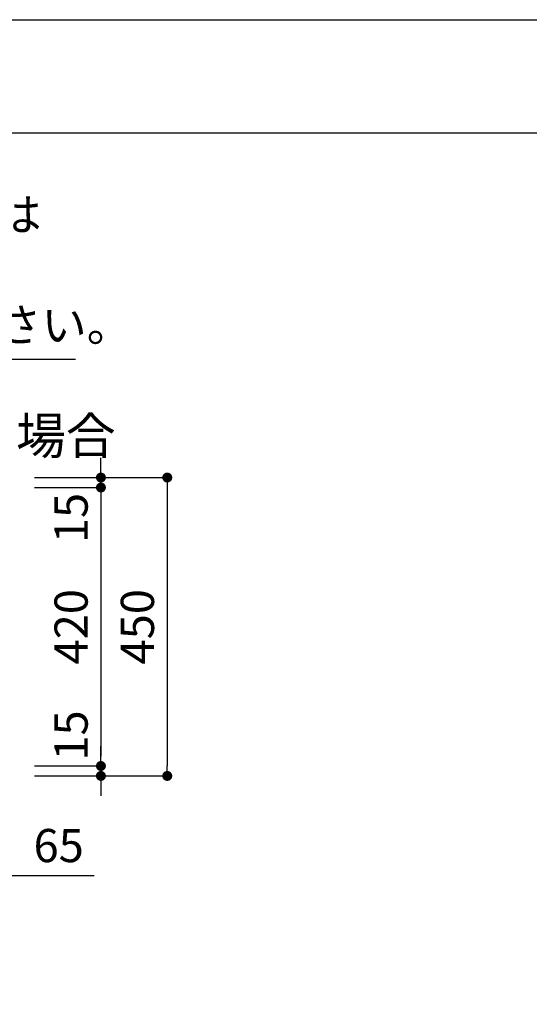
# Model space of a CAD drawing. Extents: x 137907 to 146680, y -71765 to -65825.
# Drawn here: x 140267 to 141036, y -67310 to -65825 of the extents above; entities that cross this region are included whole.
import ezdxf

# ---------------------------------------------------------------- set-up
doc = ezdxf.new("R2010")
doc.units = 0
doc.header["$LTSCALE"] = 80
doc.header["$MEASUREMENT"] = 0
doc.layers.get('0').update_dxf_attribs({"linetype": 'CONTINUOUS'})
doc.layers.get('DEFPOINTS').update_dxf_attribs({"linetype": 'CONTINUOUS'})
for name, color, linetype in [('1', 7, 'CONTINUOUS'), ('2HOJOSEN', 21, 'CONTINUOUS'), ('図枠', 7, 'CONTINUOUS')]:
    doc.layers.add(name, color=color, linetype=linetype)
doc.styles.get("Standard").update_dxf_attribs({"font": 'txt', "bigfont": 'extfont'})
doc.styles.add('TATENAGA', font='txt.shx', dxfattribs={"width": 0.8, "bigfont": 'extfont'})
doc.dimstyles.new('DIMSHORT', dxfattribs={"dimtxt": 50, "dimasz": 15, "dimexe": 0, "dimexo": 0, "dimgap": 20, "dimtad": 1, "dimtxsty": 'TATENAGA', "dimblk1": 'DOT', "dimblk2": 'DOT', "dimsah": 1, "dimcen": 0.09, "dimazin": 3, "dimtfac": 1, "dimtofl": 0, "dimtmove": 0, "dimatfit": 3, "dimtolj": 1, "dimtzin": 0})
doc.dimstyles.get("Standard").update_dxf_attribs({"dimtxt": 0.18, "dimasz": 0.18, "dimexe": 0.18, "dimexo": 0.0625, "dimgap": 0.09, "dimtad": 0, "dimtih": 1, "dimtoh": 1, "dimdec": 4, "dimzin": 0, "dimtxsty": 'STANDARD', "dimcen": 0.09, "dimazin": 3, "dimtfac": 1, "dimtdec": 4, "dimtofl": 0, "dimtmove": 0, "dimatfit": 3, "dimtolj": 1, "dimtzin": 0})

# ---------------------------------------------------------------- blocks, each defined once
blk = doc.blocks.new('_DOT')
at = {"color": 0, "linetype": 'BYBLOCK'}
blk.add_line((-0.5, 0), (-1, 0), dxfattribs=at)
at = {"color": 0, "linetype": 'BYBLOCK', "const_width": 0.5}
blk.add_lwpolyline([(-0.25, 0, 1), (0.25, 0, 1)], format="xyb", close=True, dxfattribs=at)
blk = doc.blocks.new('*D85')
at = {"layer": '1', "color": 0}
for p, q in [((140174.8, -67015.8), (140174.8, -67115.8)), ((140239.8, -67015.8), (140239.8, -67115.8)), ((140159.8, -67115.8), (140144.8, -67115.8)), ((140174.8, -67115.8), (140239.8, -67115.8)), ((140239.8, -67115.8), (140379.4, -67115.8)), ((140254.8, -67115.8), (140269.8, -67115.8))]:
    blk.add_line(p, q, dxfattribs=at)
at = {"layer": 'DEFPOINTS', "color": 0}
for p in [(140174.8, -67015.8), (140239.8, -67015.8), (140239.8, -67115.8)]:
    blk.add_point(p, dxfattribs=at)
at = {"layer": '1', "color": 0, "xscale": 15, "yscale": 15, "zscale": 15}
blk.add_blockref('_DOT', (140174.8, -67115.8), dxfattribs=at)
at = {"layer": '1', "color": 0, "xscale": 15, "yscale": 15, "zscale": 15, "rotation": 180}
blk.add_blockref('_DOT', (140239.8, -67115.8), dxfattribs=at)
at = {"layer": '1', "color": 0, "insert": (140326.1, -67070.8), "char_height": 50, "attachment_point": 5, "style": 'TATENAGA'}
blk.add_mtext('\\A1;65', dxfattribs=at)
blk = doc.blocks.new('*D93')
at = {"layer": '1', "color": 0}
for p, q in [((140389.8, -66500.8), (140389.8, -66485.8)), ((140289.8, -66515.8), (140389.8, -66515.8)), ((140389.8, -66530.8), (140389.8, -66515.8)), ((140289.8, -66530.8), (140389.8, -66530.8)), ((140389.8, -66545.8), (140389.8, -66560.8))]:
    blk.add_line(p, q, dxfattribs=at)
at = {"layer": 'DEFPOINTS', "color": 0}
for p in [(140289.8, -66515.8), (140389.8, -66515.8), (140289.8, -66530.8)]:
    blk.add_point(p, dxfattribs=at)
at = {"layer": '1', "color": 0, "xscale": 15, "yscale": 15, "zscale": 15}
for p, rotation in [((140389.8, -66515.8), 270), ((140389.8, -66530.8), 90)]:
    blk.add_blockref('_DOT', p, dxfattribs=dict(at, rotation=rotation))
at = {"layer": '1', "color": 0, "insert": (140344.8, -66576.8), "char_height": 50, "attachment_point": 5, "rotation": 90, "style": 'TATENAGA'}
blk.add_mtext('\\A1;15', dxfattribs=at)
blk = doc.blocks.new('*D94')
at = {"layer": '1', "color": 0}
for p, q in [((140289.8, -66530.8), (140389.8, -66530.8)), ((140389.8, -66545.8), (140389.8, -66935.8)), ((140289.8, -66950.8), (140389.8, -66950.8))]:
    blk.add_line(p, q, dxfattribs=at)
at = {"layer": 'DEFPOINTS', "color": 0}
for p in [(140289.8, -66530.8), (140289.8, -66950.8), (140389.8, -66950.8)]:
    blk.add_point(p, dxfattribs=at)
at = {"layer": '1', "color": 0, "xscale": 15, "yscale": 15, "zscale": 15}
for p, rotation in [((140389.8, -66530.8), 90), ((140389.8, -66950.8), 270)]:
    blk.add_blockref('_DOT', p, dxfattribs=dict(at, rotation=rotation))
at = {"layer": '1', "color": 0, "insert": (140344.8, -66740.8), "char_height": 50, "attachment_point": 5, "rotation": 90, "style": 'TATENAGA'}
blk.add_mtext('\\A1;420', dxfattribs=at)
blk = doc.blocks.new('*D95')
at = {"layer": '1', "color": 0}
for p, q in [((140289.8, -66515.8), (140489.8, -66515.8)), ((140489.8, -66530.8), (140489.8, -66950.8)), ((140289.8, -66965.8), (140489.8, -66965.8))]:
    blk.add_line(p, q, dxfattribs=at)
at = {"layer": 'DEFPOINTS', "color": 0}
for p in [(140289.8, -66515.8), (140289.8, -66965.8), (140489.8, -66965.8)]:
    blk.add_point(p, dxfattribs=at)
at = {"layer": '1', "color": 0, "xscale": 15, "yscale": 15, "zscale": 15}
for p, rotation in [((140489.8, -66515.8), 90), ((140489.8, -66965.8), 270)]:
    blk.add_blockref('_DOT', p, dxfattribs=dict(at, rotation=rotation))
at = {"layer": '1', "color": 0, "insert": (140444.8, -66740.8), "char_height": 50, "attachment_point": 5, "rotation": 90, "style": 'TATENAGA'}
blk.add_mtext('\\A1;450', dxfattribs=at)
blk = doc.blocks.new('*D96')
at = {"layer": '1', "color": 0}
for p, q in [((140389.8, -66935.8), (140389.8, -66920.8)), ((140289.8, -66950.8), (140389.8, -66950.8)), ((140389.8, -66950.8), (140389.8, -66965.8)), ((140289.8, -66965.8), (140389.8, -66965.8)), ((140389.8, -66980.8), (140389.8, -66995.8))]:
    blk.add_line(p, q, dxfattribs=at)
at = {"layer": 'DEFPOINTS', "color": 0}
for p in [(140289.8, -66950.8), (140289.8, -66965.8), (140389.8, -66965.8)]:
    blk.add_point(p, dxfattribs=at)
at = {"layer": '1', "color": 0, "xscale": 15, "yscale": 15, "zscale": 15}
for p, rotation in [((140389.8, -66950.8), 270), ((140389.8, -66965.8), 90)]:
    blk.add_blockref('_DOT', p, dxfattribs=dict(at, rotation=rotation))
at = {"layer": '1', "color": 0, "insert": (140344.8, -66904.8), "char_height": 50, "attachment_point": 5, "rotation": 90, "style": 'TATENAGA'}
blk.add_mtext('\\A1;15', dxfattribs=at)

msp = doc.modelspace()

# ---------------------------------------------------------------- linework, layer by layer
at = {"layer": '2HOJOSEN'}
msp.add_lwpolyline([(137907.145, -71765.228), (137907.145, -65825.228), (146307.145, -65825.228), (146307.145, -71765.228)], close=True, dxfattribs=at)
at = {"layer": '図枠', "color": 7, "linetype": 'CONTINUOUS', "flags": 128}
msp.add_lwpolyline([(146174.488, -71594.696), (138303.52, -71594.696, -0.41421356), (138242.662, -71533.838), (138242.662, -71391.836), (138100.66, -71391.836, -0.41421356), (138039.802, -71330.978), (138039.802, -65995.76), (146174.488, -65995.76)], format="xyb", close=True, dxfattribs=at)

# ---------------------------------------------------------------- texts
at = {"color": 1, "linetype": 'CONTINUOUS', "insert": (139886.738, -66460.059), "char_height": 55, "width": 0.1, "attachment_point": 4, "style": 'TATENAGA'}
msp.add_mtext('{※水栓Ｃの場合}', dxfattribs=at)
at = {"layer": '1', "color": 1, "linetype": 'CONTINUOUS', "insert": (139617.998, -66208.782), "char_height": 50, "width": 0.1, "attachment_point": 4}
msp.add_mtext('{※コンロ回りの壁面は\\P\u3000消防法に基づく\\P\u3000不燃仕上げをして下さい。}', dxfattribs=at)

# ---------------------------------------------------------------- dimensions: what is measured, and where the dimension line sits
at = {"layer": '1'}
for base, p1, p2, angle, picture, middle in [((140389.802, -66515.76), (140289.802, -66530.76), (140289.802, -66515.76), 90, '*D93', (140389.802, -66576.771)), ((140389.802, -66965.76), (140289.802, -66950.76), (140289.802, -66965.76), 270, '*D96', (140389.802, -66904.75)), ((140239.802, -67115.76), (140174.802, -67015.76), (140239.802, -67015.76), 180, '*D85', (140326.106, -67115.76))]:
    dim = msp.add_linear_dim(base=base, p1=p1, p2=p2, angle=angle, dimstyle='DIMSHORT', override={"dimtofl": 1, "dimtmove": 1}, dxfattribs=at)
    dim.commit()
    dim.dimension.update_dxf_attribs({"geometry": picture, "text_midpoint": middle, "dimtype": 160})
for base, p1, p2, picture, middle in [((140489.802, -66965.76), (140289.802, -66515.76), (140289.802, -66965.76), '*D95', (140444.802, -66740.76)), ((140389.802, -66950.76), (140289.802, -66530.76), (140289.802, -66950.76), '*D94', (140344.802, -66740.76))]:
    dim = msp.add_linear_dim(base=base, p1=p1, p2=p2, angle=90, dimstyle='DIMSHORT', dxfattribs=at)
    dim.commit()
    dim.dimension.update_dxf_attribs({"geometry": picture, "text_midpoint": middle})

# ---------------------------------------------------------------- leaders
at = {"layer": '1', "color": 1, "linetype": 'CONTINUOUS', "annotation_type": 0, "has_hookline": 1, "hookline_direction": 0, "text_width": 733.333}
msp.add_leader([(139522.02, -66465.76), (139582.998, -66337.116), (139597.998, -66337.116)], dimstyle='STANDARD', override={"dimtxt": 50, "dimasz": 15, "dimexe": 0, "dimexo": 0, "dimgap": 20, "dimtad": 1, "dimtih": 0, "dimtoh": 0, "dimdec": 2, "dimzin": 12, "dimtdec": 2, "dimtofl": 1, "dimldrblk": 'DOT', "dimtzin": 12}, dxfattribs=at)

doc.saveas('drawing.dxf')
